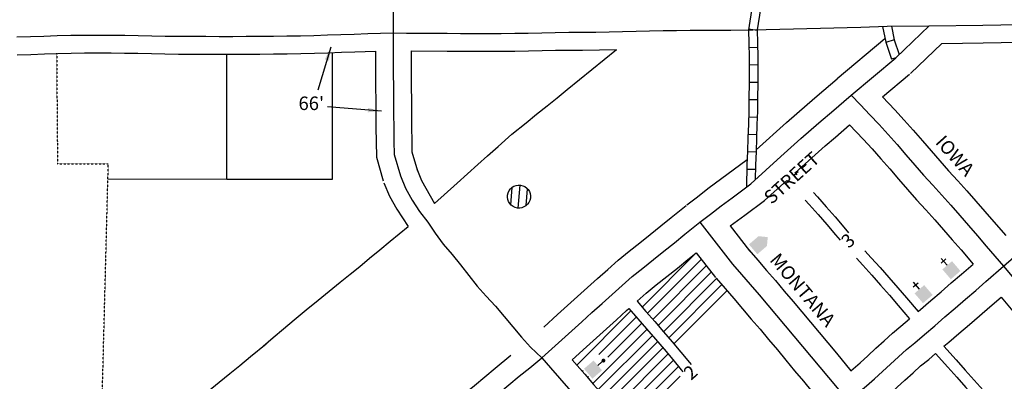
# Model space of a CAD drawing. Extents: x 2143056 to 2150009, y 15625593 to 15630163.
# Drawn here: x 2145385 to 2147207, y 15628451 to 15629120 of the extents above; entities that cross this region are included whole.
import ezdxf
from ezdxf.enums import TextEntityAlignment as Align

# ---------------------------------------------------------------- set-up
doc = ezdxf.new("R2010")
doc.units = 0
doc.header["$MEASUREMENT"] = 0
doc.linetypes.add('DGN_STYLE_2', pattern=[0.0011, 0, -0.0011])
for name, color, linetype in [('L10', 7, 'CONTINUOUS'), ('L11', 7, 'CONTINUOUS'), ('L17', 7, 'CONTINUOUS'), ('L18', 7, 'CONTINUOUS'), ('L2', 7, 'CONTINUOUS'), ('L23', 7, 'CONTINUOUS'), ('L3', 7, 'CONTINUOUS'), ('L5', 7, 'CONTINUOUS'), ('L9', 7, 'CONTINUOUS')]:
    doc.layers.add(name, color=color, linetype=linetype)
doc.styles.add('STYLE-FONT002', font='font002.shx')
doc.dimstyles.get("Standard").update_dxf_attribs({"dimtxt": 0.18, "dimasz": 0.18, "dimexe": 0.18, "dimexo": 0.0625, "dimgap": 0.09, "dimtad": 0, "dimtih": 1, "dimtoh": 1, "dimdec": 4, "dimzin": 0, "dimtxsty": 'STANDARD', "dimcen": 0.09, "dimazin": 3, "dimtfac": 1, "dimtdec": 4, "dimtofl": 0, "dimtmove": 0, "dimatfit": 3, "dimtolj": 1, "dimtzin": 0})

# ---------------------------------------------------------------- blocks, each defined once
blk = doc.blocks.new('BULK')
at = {"layer": 'L17', "color": 7, "linetype": 'CONTINUOUS'}
for p, q in [((-356, -34), (25, 348)), ((-248, -257), (257, 240)), ((-8, -357), (356, 8))]:
    blk.add_line(p, q, dxfattribs=at)
blk.add_ellipse((0, 0), major_axis=(178, -308), ratio=0.99935, dxfattribs=at)
blk = doc.blocks.new('CH')
at = {"layer": 'L17', "color": 7, "linetype": 'CONTINUOUS'}
for p, q in [((-98, 178), (101, 178)), ((0, 0), (0, 282))]:
    blk.add_line(p, q, dxfattribs=at)
at = {"layer": 'L17', "color": 7, "linetype": 'CONTINUOUS', "extrusion": (0, 0, -1)}
blk.add_solid([(195, -398), (195, 0), (-195, -398), (-195, 0)], dxfattribs=at)
blk = doc.blocks.new('CH_1')
at = {"layer": 'L17', "color": 7, "linetype": 'CONTINUOUS'}
for p, q in [((-98, 178), (101, 178)), ((0, 0), (0, 282))]:
    blk.add_line(p, q, dxfattribs=at)
blk.add_solid([(-195, -398), (-195, 0), (195, -398), (195, 0)], dxfattribs=at)
blk = doc.blocks.new('TWNHL')
at = {"layer": 'L17', "linetype": 'CONTINUOUS'}
blk.add_hatch(color=7, dxfattribs=at).paths.add_polyline_path([(398, 0), (0, 0), (0, 389), (207, 588), (398, 390)])
blk = doc.blocks.new('PO')
at = {"layer": 'L17', "linetype": 'CONTINUOUS'}
h = blk.add_hatch(color=7, dxfattribs=at)
edge = h.paths.add_edge_path()
edge.add_arc((199, 619), 62.3, 0, 360)
at = {"layer": 'L17', "color": 7, "linetype": 'CONTINUOUS'}
blk.add_line((199, 390), (199, 557), dxfattribs=at)
blk.add_solid([(0, 0), (0, 390), (398, 0), (398, 390)], dxfattribs=at)

msp = doc.modelspace()

# ---------------------------------------------------------------- linework, layer by layer
at = {"layer": 'L10', "color": 7, "linetype": 'CONTINUOUS'}
for p, q in [((2146537.1, 15628588.4), (2146637.4, 15628688.6)), ((2146547, 15628577), (2146646.9, 15628676.9)), ((2146556.8, 15628565.6), (2146656.3, 15628665.1)), ((2146566.6, 15628554.2), (2146665.8, 15628653.4)), ((2146576.5, 15628542.8), (2146675.3, 15628641.7)), ((2146586.3, 15628531.4), (2146684.8, 15628629.9)), ((2146596, 15628520), (2146694.2, 15628618.2)), ((2146416.2, 15628480.8), (2146516.5, 15628581.1)), ((2146457.1, 15628500.5), (2146526.3, 15628569.7)), ((2146473.7, 15628495.9), (2146536, 15628558.2)), ((2146445.6, 15628446.6), (2146545.8, 15628546.8)), ((2146455.4, 15628435.1), (2146555.6, 15628535.3)), ((2146465.1, 15628423.7), (2146565.3, 15628523.9)), ((2146475.4, 15628412.8), (2146575.1, 15628512.5)), ((2146485.3, 15628401.4), (2146584.9, 15628501)), ((2146526.1, 15628421), (2146594.7, 15628489.6)), ((2146426, 15628469.4), (2146427.8, 15628471.2)), ((2146539.8, 15628413.5), (2146604.4, 15628478.1)), ((2146551.5, 15628404), (2146607.8, 15628460.3)), ((2146435.8, 15628458), (2146437.7, 15628460))]:
    msp.add_line(p, q, dxfattribs=at)
at = {"layer": 'L11', "color": 7, "linetype": 'CONTINUOUS'}
msp.add_line((2146898.3, 15629011.1), (2146986.6, 15629085.4), dxfattribs=at)
at = {"layer": 'L11', "color": 7, "linetype": 'CONTINUOUS', "flags": 128}
for points in [[(2146152.8, 15628779.7), (2146194.5, 15628817.4), (2146214, 15628834.9), (2146233, 15628851.9), (2146250.8, 15628867.9), (2146270.4, 15628885.5), (2146296.2, 15628908.4), (2146322.2, 15628929.3), (2146341.9, 15628945.1), (2146361.4, 15628960.8), (2146380, 15628975.6), (2146398.6, 15628990.9), (2146489.9, 15629064.7)], [(2146748, 15628879.3), (2146804.5, 15628929.9), (2146823.5, 15628946.7), (2146842.6, 15628963.2), (2146861.4, 15628979.5), (2146898.1, 15629010.9)], [(2146619.7, 15628777.4), (2146639.3, 15628792.1), (2146659, 15628807.6), (2146731.7, 15628861.2)], [(2146354.9, 15628551.3), (2146380.4, 15628574.3), (2146398.9, 15628591), (2146417.5, 15628607.8), (2146436.3, 15628624.6), (2146454.8, 15628641.2), (2146473.4, 15628657.9), (2146493, 15628675.2), (2146513.3, 15628691.6), (2146532.8, 15628707.2), (2146552.3, 15628722.9), (2146571.7, 15628738.5), (2146590.9, 15628754.1), (2146618.6, 15628776.5)], [(2145835.6, 15628515.7), (2145854.4, 15628531.8), (2145873.4, 15628548), (2145893.1, 15628564.8), (2145915, 15628583.3), (2145937.2, 15628601.4), (2145957.6, 15628618), (2145977.9, 15628634.2), (2145996.6, 15628649.3), (2146014.4, 15628663.7), (2146032.6, 15628678.7), (2146051.6, 15628694.4), (2146070.8, 15628710.2), (2146103.8, 15628737.5)], [(2145396.3, 15628138.6), (2145610.7, 15628328.9), (2145632.3, 15628347.8), (2145654.4, 15628366.6), (2145675.4, 15628384.1), (2145695, 15628400.3), (2145714.5, 15628416.4), (2145734, 15628432.5), (2145754.3, 15628449.3), (2145773.9, 15628465.2), (2145792.4, 15628480.4), (2145812.1, 15628496.6), (2145841.2, 15628520.4)], [(2146033.5, 15628283.6), (2146052.5, 15628299.8), (2146071.5, 15628316), (2146090.6, 15628332.3), (2146109.9, 15628348.7), (2146129.7, 15628364.9), (2146149.1, 15628380.6), (2146168.7, 15628396.3), (2146188.1, 15628411.9), (2146207.5, 15628427.6), (2146226.6, 15628443.4), (2146245.8, 15628459.2), (2146265.1, 15628475.1), (2146294.2, 15628499.2)]]:
    msp.add_lwpolyline(points, dxfattribs=at)
at = {"layer": 'L18', "color": 7, "linetype": 'CONTINUOUS'}
for p, q in [((2147034.1, 15629020.8), (2147091.9, 15629076)), ((2145768.5, 15628824.4), (2145768.6, 15629056.2)), ((2145963.4, 15629059.1), (2145963.5, 15628824.1)), ((2146982.3, 15628977.2), (2147032.2, 15629019.2)), ((2146820, 15628836.6), (2146820.6, 15628837.2)), ((2145768.5, 15628824.4), (2145548.3, 15628824.7)), ((2145963.5, 15628824.1), (2145768.5, 15628824.4)), ((2146763.5, 15628785.3), (2146804.7, 15628822.8)), ((2146700, 15628738.4), (2146736, 15628692.5)), ((2146637.3, 15628688.7), (2146673, 15628643.2))]:
    msp.add_line(p, q, dxfattribs=at)
at = {"layer": 'L18', "color": 7, "linetype": 'CONTINUOUS', "flags": 128}
for points in [[(2147091.9, 15629076), (2147168.5, 15629077.3), (2147268.6, 15629079.1), (2147368.3, 15629081.1), (2147468, 15629082.4), (2147568.2, 15629082.4), (2147645, 15629084.1)], [(2145380.6, 15629055.1), (2145405.9, 15629055.8), (2145430.7, 15629056.7), (2145455.5, 15629057.6), (2145480.1, 15629058.2), (2145504.8, 15629058.5), (2145529.6, 15629058.6), (2145554.4, 15629058.6), (2145579.2, 15629058.4), (2145603.9, 15629058), (2145628.8, 15629057.4), (2145653.9, 15629056.8), (2145679.2, 15629056.5), (2145704.4, 15629056.4), (2145729.4, 15629056.3), (2145754.5, 15629056.2), (2145779.6, 15629056.2), (2145804.7, 15629056.3), (2145829.8, 15629056.4), (2145854.9, 15629056.7), (2145880.1, 15629057), (2145905.3, 15629057.5), (2145930.5, 15629058.1), (2145955.6, 15629058.9), (2145980.7, 15629059.7), (2146005.4, 15629060.5), (2146043.4, 15629061.7)], [(2146043.4, 15629061.7), (2146043.6, 15629020.3), (2146043.8, 15628995.3), (2146044, 15628970.3), (2146044.2, 15628945.3), (2146044.4, 15628920.2), (2146044.7, 15628895), (2146045.2, 15628865.6), (2146057.9, 15628821.9)], [(2146109.4, 15629062.3), (2146176, 15629061.9), (2146201, 15629061.8), (2146226.1, 15629061.7), (2146251.1, 15629061.7), (2146276.3, 15629061.7), (2146301.6, 15629061.9), (2146326.9, 15629062.5), (2146351.8, 15629063), (2146376.7, 15629063.4), (2146401.6, 15629063.8), (2146426.6, 15629064), (2146489.9, 15629064.7)], [(2146109.4, 15629062.3), (2146109.6, 15629020.7), (2146109.8, 15628995.7), (2146110, 15628970.7), (2146110.2, 15628945.7), (2146110.4, 15628920.8), (2146110.7, 15628896), (2146111, 15628875.6), (2146121.3, 15628840.4)], [(2146982.3, 15628977.2), (2147005, 15628953.2), (2147022.1, 15628934.4), (2147039.1, 15628915.4), (2147055.8, 15628896.2), (2147072, 15628877.3), (2147088.1, 15628858.8), (2147104.5, 15628840.5), (2147121.4, 15628822), (2147138.4, 15628803.2), (2147155.1, 15628784.3), (2147171.6, 15628765.3), (2147188.2, 15628746.2), (2147210.1, 15628720.6)], [(2146820.1, 15628836.7), (2146839.1, 15628853.5), (2146857.6, 15628870.1), (2146876.1, 15628886.4), (2146895, 15628902.7), (2146921.2, 15628925.5)], [(2146921.2, 15628925.5), (2146946.4, 15628898.8), (2146962.7, 15628880.9), (2146979.1, 15628862.5), (2146995.3, 15628844), (2147011.5, 15628825), (2147028.2, 15628805.8), (2147045.2, 15628786.8), (2147062.2, 15628768.3), (2147078.6, 15628750), (2147094.9, 15628731.5), (2147111.2, 15628712.8), (2147127.5, 15628694), (2147149.8, 15628668)], [(2146120.1, 15628843.9), (2146129, 15628822.5), (2146152.8, 15628779.7)], [(2146820.1, 15628836.7), (2146823.7, 15628833)], [(2146059.1, 15628818.5), (2146069.5, 15628793.7), (2146083.1, 15628769.2), (2146103.8, 15628737.5)], [(2146804.7, 15628822.8), (2146808.2, 15628819.1)], [(2146854.4, 15628800.1), (2146861.6, 15628792.1), (2146878, 15628773.8), (2146894.2, 15628755.2), (2146910.4, 15628736.3), (2146919.4, 15628726)], [(2146700, 15628738.4), (2146727.2, 15628758.5), (2146763.5, 15628785.3)], [(2146838.8, 15628786.3), (2146846.2, 15628778.2), (2146862.7, 15628759.8), (2146878.8, 15628741.3), (2146895, 15628722.3), (2146903.9, 15628712.2)], [(2146527.8, 15628599.2), (2146544.6, 15628614.1), (2146563.4, 15628629.2), (2146582.9, 15628644.8), (2146602.4, 15628660.5), (2146622, 15628676.2), (2146637.3, 15628688.7)], [(2146734.7, 15628694.1), (2146751.2, 15628675.1), (2146767.4, 15628656.2), (2146783.9, 15628637.2), (2146800.2, 15628617.9), (2146816.6, 15628598.7), (2146832.5, 15628579.5), (2146848.7, 15628560.3), (2146864.8, 15628541), (2146880.6, 15628521.9), (2146896.8, 15628502.8), (2146923.5, 15628470.6)], [(2146949.3, 15628692.5), (2146961.1, 15628679.6), (2146977.6, 15628661.3), (2146993.8, 15628642.8), (2147010.2, 15628624.1), (2147026.5, 15628605.3), (2147047.9, 15628580.2)], [(2146933.8, 15628678.6), (2146945.8, 15628665.6), (2146962.2, 15628647.3), (2146978.4, 15628628.8), (2146994.8, 15628610.1), (2147011.1, 15628591.3), (2147032.2, 15628566.7)], [(2147047.9, 15628580.2), (2147071.7, 15628600.4), (2147090.5, 15628616.6), (2147109.3, 15628632.9), (2147128.3, 15628649.2), (2147149.8, 15628668)], [(2146674.3, 15628641.6), (2146690.6, 15628622.8), (2146706.8, 15628603.9), (2146723.2, 15628585), (2146739.2, 15628566.2), (2146755.3, 15628547.2), (2146771.2, 15628528.1), (2146787.4, 15628508.9), (2146803.2, 15628489.9), (2146819.2, 15628470.6), (2146835.5, 15628451.4), (2146851.3, 15628432.3), (2146862.5, 15628418.9)], [(2147095.7, 15628515.8), (2147104.6, 15628523.4), (2147123.6, 15628539.6), (2147142.8, 15628556), (2147161.6, 15628572.4), (2147180.6, 15628588.8), (2147201.4, 15628606.9)], [(2147201.4, 15628606.9), (2147223.2, 15628580.5), (2147239.1, 15628561.2), (2147255.1, 15628541.9), (2147271, 15628522.7), (2147287.1, 15628503.3), (2147303.5, 15628484), (2147319.9, 15628464.8), (2147336.6, 15628445.7), (2147353.4, 15628426.9), (2147378.9, 15628398.2)], [(2146527.8, 15628599.2), (2146544.1, 15628580.4), (2146560.4, 15628561.5), (2146576.7, 15628542.6), (2146592.8, 15628523.8), (2146608.8, 15628504.8), (2146624.7, 15628485.7), (2146627.8, 15628482.1)], [(2146407.5, 15628490.9), (2146434, 15628514.9), (2146452.5, 15628531.6), (2146470.9, 15628548.3), (2146489.7, 15628564.9), (2146508.3, 15628581.7), (2146512.7, 15628585.6)], [(2146512.7, 15628585.6), (2146529, 15628566.8), (2146545.2, 15628547.9), (2146561.6, 15628529), (2146577.6, 15628510.2), (2146593.7, 15628491.2), (2146609.6, 15628472.1), (2146612.6, 15628468.6)], [(2146923.5, 15628470.6), (2146940.8, 15628485.3), (2146954.7, 15628498.4), (2146969.9, 15628512.5), (2146984.9, 15628525.8), (2147000.3, 15628540), (2147016.2, 15628552.8), (2147032.2, 15628566.7)], [(2147095.7, 15628515.8), (2147118.2, 15628490.5), (2147135, 15628471.7), (2147151.5, 15628453), (2147168.2, 15628434.3), (2147184.6, 15628415.5), (2147194, 15628405)], [(2146975.7, 15628410), (2146994.2, 15628425.8), (2147009.3, 15628440), (2147023.6, 15628453.2), (2147038.5, 15628466.4), (2147052.5, 15628479.4), (2147067.5, 15628491.4), (2147080.2, 15628502.4)], [(2147080.2, 15628502.4), (2147102.8, 15628477.2), (2147119.6, 15628458.4), (2147136, 15628439.7), (2147152.7, 15628421), (2147169.2, 15628402.2), (2147178.7, 15628391.6)], [(2146407.5, 15628490.9), (2146430.9, 15628464), (2146447.1, 15628445.2), (2146463.5, 15628426.4), (2146479.9, 15628407.6), (2146496.4, 15628388.7), (2146512.9, 15628369.8), (2146529.4, 15628350.8), (2146545.6, 15628331.9), (2146562.1, 15628312.9), (2146578.4, 15628293.8), (2146594.8, 15628274.4), (2146610.9, 15628255), (2146636.5, 15628223.9)]]:
    msp.add_lwpolyline(points, dxfattribs=at)
at = {"layer": 'L2', "color": 6, "linetype": 'DGN_STYLE_2'}
for p, q in [((2145453.4, 15629058.3), (2145455, 15628853.6)), ((2145455, 15628853.6), (2145549, 15628853.6)), ((2145533.6, 15628260.5), (2145549, 15628853.6))]:
    msp.add_line(p, q, dxfattribs=at)
at = {"layer": 'L3', "color": 2, "linetype": 'CONTINUOUS'}
for p, q in [((2146990.4, 15629107.9), (2147068.2, 15629108.6)), ((2147006.5, 15629049.8), (2147068.2, 15629108.6)), ((2146924.1, 15628980.5), (2147006.5, 15629049.8)), ((2146738.1, 15628816.3), (2146793.7, 15628866.8)), ((2146643.7, 15628745.4), (2146704.5, 15628667.8))]:
    msp.add_line(p, q, dxfattribs=at)
at = {"layer": 'L3', "color": 2, "linetype": 'CONTINUOUS', "flags": 128}
for points in [[(2146076, 15629144.8), (2146076.1, 15629095.5)], [(2147068.2, 15629108.6), (2147168, 15629110.2), (2147268, 15629112.1), (2147367.8, 15629114.1), (2147467.8, 15629115.4), (2147567.8, 15629115.4), (2147738.4, 15629119.1)], [(2146076.1, 15629095.5), (2146101.1, 15629095.4), (2146126.1, 15629095.2), (2146151.1, 15629095.1), (2146176.1, 15629094.9), (2146201.1, 15629094.8), (2146226.1, 15629094.7), (2146251.1, 15629094.7), (2146276.1, 15629094.7), (2146301.2, 15629094.9), (2146326.2, 15629095.4), (2146351.2, 15629096), (2146376.2, 15629096.4), (2146401.2, 15629096.8), (2146426.2, 15629097), (2146451.2, 15629097.3), (2146476.2, 15629097.7), (2146501, 15629098.2), (2146526, 15629098.9), (2146551, 15629099.6), (2146576, 15629100), (2146601, 15629100.3), (2146626, 15629100.6), (2146651, 15629100.7), (2146676, 15629100.8), (2146701, 15629101), (2146742, 15629101.2)], [(2146742, 15629101.2), (2146767, 15629101.8), (2146792.1, 15629102.4), (2146817.1, 15629103), (2146842.1, 15629103.6), (2146867.1, 15629104.3), (2146891.9, 15629105), (2146916.9, 15629105.8), (2146941.9, 15629106.5), (2146990.4, 15629107.9)], [(2145379.7, 15629088.1), (2145404.8, 15629088.8), (2145429.5, 15629089.7), (2145454.5, 15629090.6), (2145479.5, 15629091.2), (2145504.5, 15629091.5), (2145529.6, 15629091.6), (2145554.6, 15629091.6), (2145579.6, 15629091.4), (2145604.5, 15629091), (2145629.5, 15629090.4), (2145654.5, 15629089.8), (2145679.5, 15629089.5), (2145704.5, 15629089.4), (2145729.5, 15629089.3), (2145754.5, 15629089.2), (2145779.5, 15629089.2), (2145804.5, 15629089.3), (2145829.5, 15629089.4), (2145854.5, 15629089.7), (2145879.5, 15629090), (2145904.6, 15629090.5), (2145929.6, 15629091.1), (2145954.6, 15629091.8), (2145979.6, 15629092.7), (2146004.4, 15629093.5), (2146029.4, 15629094.3), (2146076.1, 15629095.5)], [(2146076.1, 15629095.5), (2146076.3, 15629070.5), (2146076.5, 15629045.5), (2146076.6, 15629020.5), (2146076.8, 15628995.5), (2146077, 15628970.5), (2146077.2, 15628945.5), (2146077.4, 15628920.5), (2146077.7, 15628895.5), (2146078.1, 15628870.6), (2146089.6, 15628831.2)], [(2146793.7, 15628866.8), (2146812.5, 15628883.4), (2146831, 15628900), (2146849.8, 15628916.6), (2146868.8, 15628932.9), (2146887.6, 15628949.2), (2146924.1, 15628980.5)], [(2146924.1, 15628980.5), (2146941.3, 15628962.3), (2146958.5, 15628944.2), (2146975.7, 15628926), (2146992.4, 15628907.6), (2147009.1, 15628888.9), (2147025.5, 15628870.1), (2147041.7, 15628851.1), (2147058.2, 15628832.3), (2147074.9, 15628813.7), (2147091.8, 15628795.2), (2147108.5, 15628776.6), (2147125, 15628757.9), (2147141.4, 15628739.1), (2147157.9, 15628720.1), (2147174, 15628701.2), (2147206.2, 15628663.8)], [(2147206.2, 15628663.8), (2147225, 15628680.4), (2147243.7, 15628696.9), (2147262.5, 15628713.4), (2147281.5, 15628729.7), (2147300.5, 15628745.8), (2147319.8, 15628761.7), (2147339.3, 15628777.6), (2147358.6, 15628793.4), (2147377.8, 15628809.4), (2147397.1, 15628825.3), (2147416.1, 15628841.3), (2147435.4, 15628857.2), (2147454.6, 15628873.2), (2147473.9, 15628889.2), (2147500.2, 15628910.8)], [(2146089.6, 15628831.2), (2146099.2, 15628808.1), (2146111.4, 15628786.3), (2146125, 15628765.4), (2146140.2, 15628745.5), (2146154.1, 15628724.8), (2146169, 15628704.6), (2146185.2, 15628685.7), (2146200.9, 15628666.2), (2146216.3, 15628646.5), (2146232, 15628626.9), (2146248.7, 15628608.4), (2146265.4, 15628589.8), (2146281.6, 15628570.8), (2146298.1, 15628552), (2146314, 15628532.8), (2146330.7, 15628514.2), (2146351.4, 15628494.4)], [(2146643.7, 15628745.4), (2146663.7, 15628760.4), (2146683.2, 15628775.8), (2146703.5, 15628790.7), (2146738.1, 15628816.3)], [(2146351.4, 15628494.4), (2146369.9, 15628511.1), (2146388.7, 15628527.9), (2146407.2, 15628544.6), (2146425.7, 15628561.3), (2146444.2, 15628578.1), (2146463, 15628594.8), (2146481.5, 15628611.4), (2146500.1, 15628628.1), (2146518.8, 15628644.7), (2146538.3, 15628660.4), (2146557.9, 15628676.1), (2146577.4, 15628691.7), (2146596.9, 15628707.3), (2146616.1, 15628723), (2146643.7, 15628745.4)], [(2146704.5, 15628667.8), (2146720.9, 15628648.9), (2146737.1, 15628630), (2146753.5, 15628611.1), (2146769.7, 15628592.1), (2146785.9, 15628572.9), (2146801.9, 15628553.8), (2146818.1, 15628534.6), (2146834, 15628515.5), (2146849.9, 15628496.3), (2146866.1, 15628477.1), (2146882.1, 15628457.9), (2146898, 15628438.7), (2146918.6, 15628414.1)], [(2147059.6, 15628537.6), (2147078.6, 15628553.8), (2147097.6, 15628570), (2147116.7, 15628586.3), (2147135.4, 15628602.7), (2147154.5, 15628619), (2147173.2, 15628635.4), (2147206.2, 15628663.8)], [(2147206.2, 15628663.8), (2147222.1, 15628644.6), (2147238.1, 15628625.3), (2147254, 15628606), (2147269.9, 15628586.7), (2147285.9, 15628567.4), (2147301.8, 15628548.2), (2147317.8, 15628529.1), (2147333.9, 15628509.9), (2147350.1, 15628491), (2147366.6, 15628472.2), (2147383.3, 15628453.5), (2147408.8, 15628424.7)], [(2146918.6, 15628414.1), (2146936.9, 15628429.9), (2146952.3, 15628442.6), (2146967.5, 15628455.6), (2146982, 15628469.2), (2146996.7, 15628482.9), (2147011.7, 15628496.1), (2147026.4, 15628509.7), (2147041.9, 15628522.1), (2147059.6, 15628537.6)], [(2146059.4, 15628253.2), (2146078.4, 15628269.4), (2146097.5, 15628285.6), (2146116.5, 15628301.8), (2146135.5, 15628317.9), (2146155, 15628333.8), (2146174.2, 15628349.5), (2146193.8, 15628365.1), (2146213.3, 15628380.8), (2146232.8, 15628396.6), (2146252, 15628412.5), (2146271.3, 15628428.4), (2146290.5, 15628444.3), (2146309.8, 15628460.2), (2146329.1, 15628476.1), (2146351.4, 15628494.4)], [(2146351.4, 15628494.4), (2146367.8, 15628475.6), (2146384.3, 15628456.7), (2146400.7, 15628437.8), (2146416.9, 15628419), (2146433.3, 15628400.2), (2146449.8, 15628381.3), (2146466.2, 15628362.5), (2146482.7, 15628343.6), (2146499.1, 15628324.7), (2146515.3, 15628305.8), (2146531.8, 15628286.8), (2146547.9, 15628267.8), (2146564.1, 15628248.7), (2146580.1, 15628229.5), (2146596, 15628210.2), (2146611.7, 15628190.8), (2146631.5, 15628166.7)]]:
    msp.add_lwpolyline(points, dxfattribs=at)
at = {"layer": 'L5', "color": 1, "linetype": 'CONTINUOUS'}
for p, q in [((2146750, 15629100), (2146734.1, 15629102.5)), ((2147003.5, 15629082.9), (2146988.3, 15629077.6)), ((2146734.5, 15629068.8), (2146750.6, 15629069.2)), ((2147006.5, 15629049.8), (2146998.9, 15629047.1)), ((2146735.1, 15629036.7), (2146751.2, 15629036.9)), ((2146735.3, 15629004.6), (2146751.5, 15629004.6)), ((2146734.6, 15628972.5), (2146750.7, 15628972.2)), ((2146734, 15628940.4), (2146750.1, 15628940)), ((2146733, 15628908.3), (2146749.1, 15628907.7)), ((2146732, 15628876.1), (2146748.1, 15628875.5)), ((2146730.9, 15628843.8), (2146747, 15628843.3))]:
    msp.add_line(p, q, dxfattribs=at)
at = {"layer": 'L5', "color": 1, "linetype": 'CONTINUOUS', "flags": 128}
for points in [[(2146740.8, 15629145.3), (2146733.9, 15629101.2)], [(2146756.1, 15629139.9), (2146750.2, 15629101.4)], [(2146734, 15629101.2), (2146734.4, 15629076.1), (2146735, 15629051.1), (2146735.3, 15629026.2), (2146735.4, 15629001.3), (2146734.8, 15628976.4), (2146734.4, 15628951.4), (2146733.7, 15628926.5), (2146732.8, 15628901.6), (2146732.1, 15628876.6), (2146731.2, 15628851.6), (2146730, 15628810.2)], [(2146750, 15629101.4), (2146750.4, 15629076.4), (2146751, 15629051.4), (2146751.3, 15629026.3), (2146751.4, 15629001.1), (2146750.8, 15628976.1), (2146750.4, 15628951.1), (2146749.7, 15628926), (2146748.8, 15628901.1), (2146748.1, 15628876.1), (2146747.2, 15628851.1), (2146746.4, 15628823.8)], [(2146982.3, 15629107.7), (2146988, 15629078.5), (2146998.9, 15629047.2)], [(2146998.5, 15629108), (2147003.5, 15629082.7), (2147012.8, 15629055.8)]]:
    msp.add_lwpolyline(points, dxfattribs=at)

# ---------------------------------------------------------------- block references
at = {"layer": 'L17', "color": 7, "linetype": 'CONTINUOUS', "xscale": 0.06009924570125889, "yscale": 0.06009924570125889, "zscale": 0.06009924570125889}
for name, p, rotation in [('BULK', (2146309.1, 15628792.8), 40.71108144665072), ('TWNHL', (2146734.8, 15628704.2), 310.7110814466507), ('CH', (2147101.8, 15628665.6), 40.71108144665072), ('CH_1', (2147050.3, 15628621.3), 40.71108144665072), ('PO', (2146429.5, 15628474.1), 310.7110814466507)]:
    msp.add_blockref(name, p, dxfattribs=dict(at, rotation=rotation))

# ---------------------------------------------------------------- texts
at = {"layer": 'L18', "color": 7, "linetype": 'CONTINUOUS', "insert": (2145901.1, 15628977.9), "char_height": 25, "attachment_point": 1, "style": 'STYLE-FONT002'}
msp.add_mtext("66'\\P", dxfattribs=at)
at = {"layer": 'L23', "color": 7, "linetype": 'CONTINUOUS', "style": 'STYLE-FONT002'}
for s, p in [('3', (2146926.5, 15628702.1)), ('2', (2146634.9, 15628458.2))]:
    msp.add_text(s, height=25, rotation=41.6157, dxfattribs=at).set_placement(p, align=Align.CENTER)
at = {"layer": 'L9', "color": 7, "linetype": 'CONTINUOUS', "style": 'STYLE-FONT002'}
for s, rotation, p in [('IOWA', 311.8174, (2147107.1, 15628860.2)), ('STREET', 41.8518, (2146822.2, 15628818.1)), ('MONTANA', 310.2763, (2146824.9, 15628612.1))]:
    msp.add_text(s, height=25, rotation=rotation, dxfattribs=at).set_placement(p, align=Align.CENTER)

# ---------------------------------------------------------------- leaders
at = {"layer": 'L18', "color": 7, "linetype": 'CONTINUOUS'}
for points in [[(2145961.1, 15629069.3), (2145936.7, 15628989.9)], [(2146054.5, 15628950.9), (2145954.5, 15628958.6)]]:
    msp.add_leader(points, dimstyle='STANDARD', override={"dimtxt": 25, "dimasz": 25, "dimgap": 0, "dimtxsty": 'STYLE-FONT002'}, dxfattribs=at)

doc.saveas('drawing.dxf')
